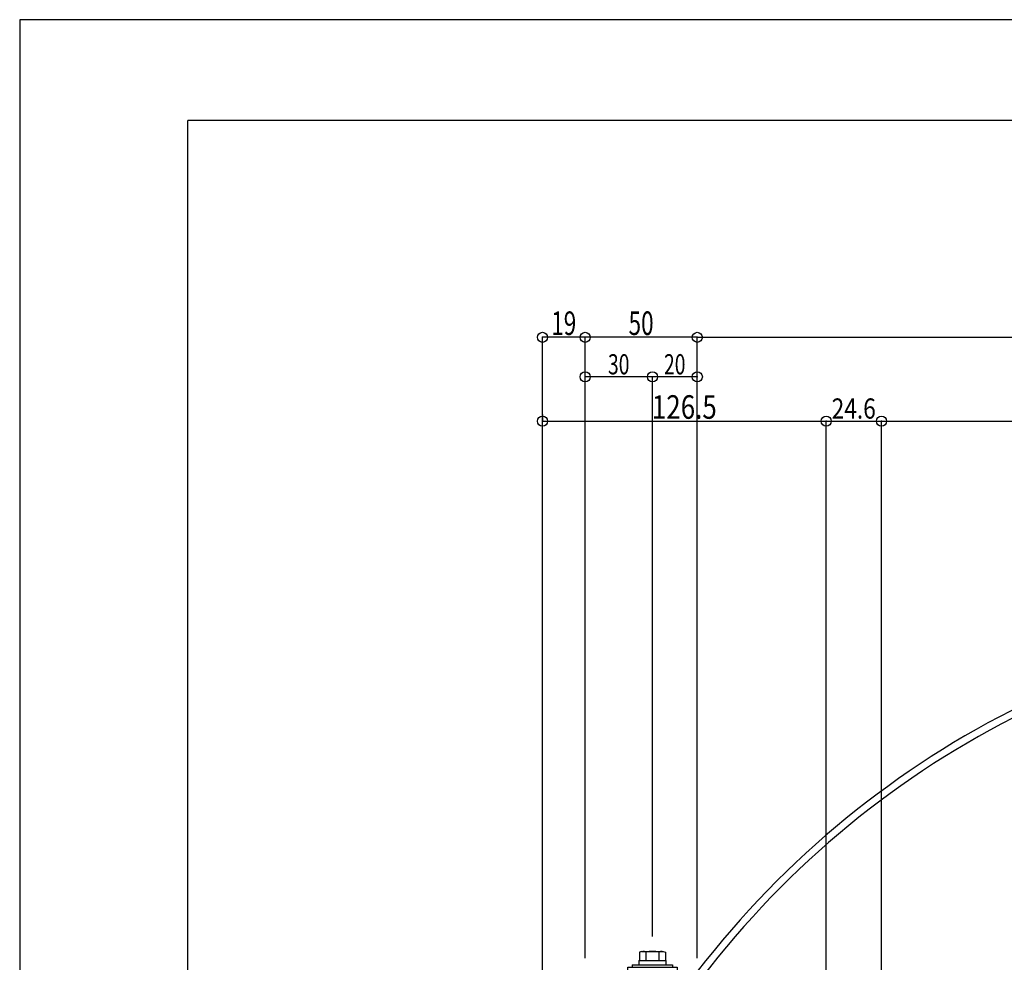
# Model space of a CAD drawing. Extents: x -210 to 210, y -148 to 148.
# Drawn here: x -210 to -64, y 8 to 148 of the extents above; entities that cross this region are included whole.
import ezdxf
from ezdxf.enums import TextEntityAlignment as Align

# ---------------------------------------------------------------- set-up
doc = ezdxf.new("R2010")
doc.units = 0
doc.header["$LTSCALE"] = 10
doc.header["$PDMODE"] = 32
doc.header["$PDSIZE"] = 1.5
for name, color, linetype in [('ボルト／ビス', 64, 'CONTINUOUS'), ('型材断面', 47, 'CONTINUOUS'), ('寸法', 80, 'CONTINUOUS'), ('通り芯', 15, 'CONTINUOUS')]:
    doc.layers.add(name, color=color, linetype=linetype)
doc.styles.add('TextStyle03', font='MONOTXT', dxfattribs={"height": 1, "bigfont": 'BIGFONT'})

# ---------------------------------------------------------------- blocks, each defined once
blk = doc.blocks.new('*GRP_0001')
at = {"layer": '型材断面', "linetype": 'CONTINUOUS'}
for p in [(-185, -133.5), (195, 133.5)]:
    blk.add_line(p, (-185, 133.5), dxfattribs=at)
blk = doc.blocks.new('*GRP_0086')
at = {"layer": 'ボルト／ビス', "color": 64, "linetype": 'CONTINUOUS'}
for p, q in [((-117.566903, 10.061965), (-117.887652, 9.945223)), ((-117.887652, 9.945223), (-117.887652, 8.728632)), ((-117.566903, 10.061965), (-114.359403, 10.061965)), ((-116.925403, 9.945223), (-116.925403, 8.728632)), ((-115.000903, 9.945223), (-115.000903, 8.728632)), ((-114.359403, 10.061965), (-114.038652, 9.945223)), ((-114.038652, 9.945223), (-114.038652, 8.728632)), ((-116.963152, 7.061965), (-116.963152, 0.728632)), ((-116.72982, 7.061965), (-116.72982, 0.3953)), ((-115.196485, 7.061965), (-115.196485, 0.3953)), ((-114.963152, 7.061965), (-114.963152, 0.728632)), ((-116.963152, 0.728632), (-116.72982, 0.3953)), ((-116.963152, 0.728632), (-114.963152, 0.728632)), ((-116.72982, 0.3953), (-115.196485, 0.3953)), ((-116.72982, 0.3953), (-115.196485, 0.3953)), ((-114.963152, 0.728632), (-115.196485, 0.3953))]:
    blk.add_line(p, q, dxfattribs=at)
at = {"layer": 'ボルト／ビス', "linetype": 'CONTINUOUS'}
for p, q in [((-119.62982, 7.061965), (-119.62982, 7.728632)), ((-119.62982, 7.728632), (-112.296485, 7.728632)), ((-118.963152, 8.061965), (-118.963152, 7.728632)), ((-118.963152, 8.061965), (-112.963152, 8.061965)), ((-117.963152, 8.728632), (-117.963152, 8.061965)), ((-117.963152, 8.728632), (-113.963152, 8.728632)), ((-117.887652, 8.728632), (-114.038652, 8.728632)), ((-113.963152, 8.728632), (-113.963152, 8.061965)), ((-112.963152, 8.061965), (-112.963152, 7.728632)), ((-112.296485, 7.728632), (-112.296485, 7.061965)), ((-119.62982, 7.061965), (-112.296485, 7.061965))]:
    blk.add_line(p, q, dxfattribs=at)
at = {"layer": 'ボルト／ビス', "color": 64, "linetype": 'CONTINUOUS'}
for centre, radius, start, end in [((-117.406527, 9.012181), 1.049784, 62.721967, 90), ((-115.963152, 6.037943), 4.024022, 76.165002, 103.834985), ((-114.519776, 9.012181), 1.049784, 90, 117.278033)]:
    blk.add_arc(centre, radius, start, end, dxfattribs=at)
blk = doc.blocks.new('*DIM_0037')
at = {"layer": '寸法', "color": 0, "linetype": 'BYBLOCK'}
for p, q in [((-109.296485, 9.061953), (-109.296485, 101.3027)), ((-109.296485, 101.3027), (109.296485, 101.3027))]:
    blk.add_line(p, q, dxfattribs=at)
at = {"layer": '寸法', "color": 0}
blk.add_point((-109.296485, 101.3027), dxfattribs=at)
blk = doc.blocks.new('*DIM_0038')
at = {"layer": '寸法', "color": 0, "linetype": 'BYBLOCK'}
for p in [(-125.963152, 9.061953), (-109.296485, 101.3027)]:
    blk.add_line(p, (-125.963152, 101.3027), dxfattribs=at)
at = {"layer": '寸法', "color": 0}
for p in [(-125.963152, 101.3027), (-109.296485, 101.3027)]:
    blk.add_point(p, dxfattribs=at)
at = {"layer": '寸法', "color": 0, "linetype": 'CONTINUOUS', "style": 'TextStyle03'}
blk.add_text('50', height=3.5, dxfattribs=at).set_placement((-119.5125, 101.65), (-115.7875, 101.65), align=Align.FIT)
blk = doc.blocks.new('*DIM_0040')
at = {"layer": '寸法', "color": 0, "linetype": 'BYBLOCK'}
for p in [(-132.296475, -28.85953), (-125.963152, 101.3027)]:
    blk.add_line(p, (-132.296475, 101.3027), dxfattribs=at)
at = {"layer": '寸法', "color": 0}
for p in [(-132.296475, 101.3027), (-125.963152, 101.3027)]:
    blk.add_point(p, dxfattribs=at)
at = {"layer": '寸法', "color": 0, "linetype": 'CONTINUOUS', "style": 'TextStyle03'}
blk.add_text('19', height=3.5, dxfattribs=at).set_placement((-131.0125, 101.65), (-127.2875, 101.65), align=Align.FIT)
blk = doc.blocks.new('*DIM_0042')
at = {"layer": '寸法', "color": 0, "linetype": 'BYBLOCK'}
for p, q in [((-132.296475, 89.850037), (-132.296475, 88.853023)), ((-132.296475, 88.853023), (-90.129817, 88.853023)), ((-90.129817, -53.771382), (-90.129817, 88.853023))]:
    blk.add_line(p, q, dxfattribs=at)
at = {"layer": '寸法', "color": 0}
for p in [(-132.296475, 88.853023), (-90.129817, 88.853023)]:
    blk.add_point(p, dxfattribs=at)
at = {"layer": '寸法', "color": 0, "linetype": 'CONTINUOUS', "style": 'TextStyle03'}
blk.add_text('126.5', height=3.5, dxfattribs=at).set_placement((-116.05, 89.2), (-106.4, 89.2), align=Align.FIT)
blk = doc.blocks.new('*DIM_0074')
at = {"layer": '寸法', "color": 0, "linetype": 'BYBLOCK'}
for p, q in [((-115.963152, 12.29529), (-115.963152, 95.430263)), ((-109.296485, 95.430263), (-115.963152, 95.430263)), ((-109.296485, 94.466447), (-109.296485, 95.430263))]:
    blk.add_line(p, q, dxfattribs=at)
at = {"layer": '寸法', "color": 0}
for p in [(-115.963152, 95.430263), (-109.296485, 95.430263)]:
    blk.add_point(p, dxfattribs=at)
at = {"layer": '寸法', "color": 0, "linetype": 'CONTINUOUS', "style": 'TextStyle03'}
blk.add_text('20', height=3, dxfattribs=at).set_placement((-114.24375, 95.8), (-111.05625, 95.8), align=Align.FIT)
blk = doc.blocks.new('*DIM_0075')
at = {"layer": '寸法', "color": 0, "linetype": 'BYBLOCK'}
for p in [(-125.963152, 10.061953), (-115.963152, 95.430263)]:
    blk.add_line(p, (-125.963152, 95.430263), dxfattribs=at)
at = {"layer": '寸法', "color": 0}
blk.add_point((-125.963152, 95.430263), dxfattribs=at)
at = {"layer": '寸法', "color": 0, "linetype": 'CONTINUOUS', "style": 'TextStyle03'}
blk.add_text('30', height=3, dxfattribs=at).set_placement((-122.56875, 95.8), (-119.38125, 95.8), align=Align.FIT)
blk = doc.blocks.new('*DIM_0166')
at = {"layer": '寸法', "linetype": 'CONTINUOUS'}
for p in [(-90.129817, 88.853023), (-81.92982, -50.16969)]:
    blk.add_line(p, (-81.92982, 88.853023), dxfattribs=at)
at = {"layer": '寸法'}
for p in [(-90.129817, 88.853023), (-81.92982, 88.853023)]:
    blk.add_point(p, dxfattribs=at)
at = {"layer": '寸法', "linetype": 'CONTINUOUS', "style": 'TextStyle03'}
blk.add_text('24.6', height=3, dxfattribs=at).set_placement((-89.33125, 89.225), (-82.76875, 89.225), align=Align.FIT)
blk = doc.blocks.new('*DIM_0167')
at = {"layer": '寸法', "linetype": 'CONTINUOUS'}
blk.add_line((-81.92982, 88.853023), (81.92982, 88.853023), dxfattribs=at)

msp = doc.modelspace()

# ---------------------------------------------------------------- linework, layer by layer
at = {"layer": '通り芯', "linetype": 'CONTINUOUS'}
msp.add_lwpolyline([(-210, -148.5), (210, -148.5), (210, 148.5), (-210, 148.5)], close=True, dxfattribs=at)
for radius, end in [(137.881648, 142.436986), (136.806155, 142.619326)]:
    msp.add_arc((0, -76.995332), radius, 90, end, dxfattribs=at)

# ---------------------------------------------------------------- block references
at = {"layer": 'ボルト／ビス', "linetype": 'CONTINUOUS'}
msp.add_blockref('*GRP_0086', (0, 0), dxfattribs=at)
at = {"layer": '型材断面', "linetype": 'CONTINUOUS'}
msp.add_blockref('*GRP_0001', (0, 0), dxfattribs=at)
at = {"layer": '寸法', "linetype": 'CONTINUOUS'}
for name in ['*DIM_0037', '*DIM_0040', '*DIM_0038', '*DIM_0075', '*DIM_0074', '*DIM_0042', '*DIM_0166', '*DIM_0167']:
    msp.add_blockref(name, (0, 0), dxfattribs=at)

doc.saveas('drawing.dxf')
